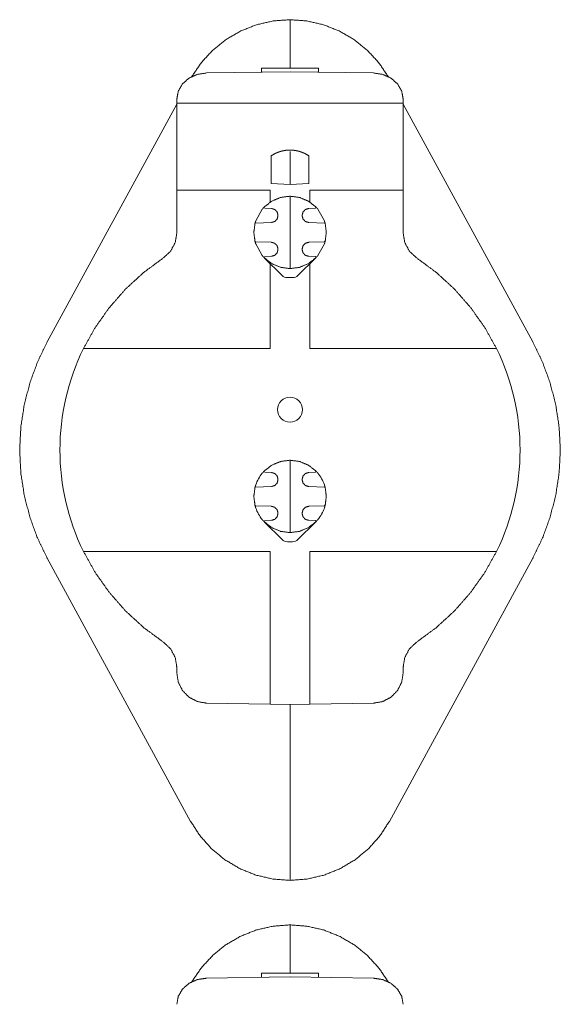
# Model space of a CAD drawing. Units: inches. Extents: x 19.3 to 75.6, y 1 to 66.8.
# Drawn here: x 72 to 75.6, y 27.2 to 33.7 of the extents above; entities that cross this region are included whole.
import ezdxf

# ---------------------------------------------------------------- set-up
doc = ezdxf.new("R2010")
doc.units = ezdxf.units.IN
doc.header["$MEASUREMENT"] = 0
doc.layers.add('1', color=7, linetype='Continuous')

msp = doc.modelspace()

# ---------------------------------------------------------------- linework, layer by layer
at = {"layer": '1', "color": 30, "linetype": 'Continuous', "lineweight": 18}
for p, q in [((73.8152, 33.3939), (73.8152, 33.6842)), ((73.8152, 33.3693), (73.2617, 33.3609)), ((74.0042, 33.3939), (73.6262, 33.3939)), ((73.6262, 33.3739), (73.6262, 33.3664)), ((74.3687, 33.3609), (73.8152, 33.3693)), ((74.0042, 33.3739), (74.0042, 33.3664)), ((72.2064, 31.5796), (73.0652, 33.1553)), ((73.0652, 33.1605), (73.0652, 33.1877)), ((73.0652, 32.5843), (73.0652, 33.1605)), ((74.5652, 33.1605), (73.0652, 33.1605)), ((74.5652, 33.1605), (74.5652, 33.1877)), ((74.5652, 32.5843), (74.5652, 33.1605)), ((74.5652, 33.1553), (75.4239, 31.5796)), ((73.8152, 32.6223), (73.8152, 32.8295)), ((73.6902, 32.8118), (73.6902, 32.8051)), ((73.6902, 32.7917), (73.6902, 32.6282)), ((73.9402, 32.8118), (73.9402, 32.8051)), ((73.9402, 32.7917), (73.9402, 32.6282)), ((73.0652, 32.5843), (73.0652, 32.3016)), ((73.6827, 32.5843), (73.0652, 32.5843)), ((73.6827, 32.5041), (73.6827, 32.5843)), ((73.8152, 32.6223), (73.6902, 32.6282)), ((73.9402, 32.6282), (73.8152, 32.6223)), ((73.9476, 32.5843), (73.9476, 32.5048)), ((74.5652, 32.5843), (73.9476, 32.5843)), ((74.5652, 32.5843), (74.5652, 32.3016)), ((73.8152, 32.0643), (73.8152, 32.5443)), ((73.6316, 32.4584), (73.5883, 32.3811)), ((73.6448, 32.4728), (73.6482, 32.4643)), ((73.6482, 32.4643), (73.6922, 32.4628)), ((73.9391, 32.4628), (73.9831, 32.4643)), ((73.9831, 32.4643), (73.9865, 32.4728)), ((74.043, 32.3811), (73.9996, 32.4584)), ((73.7356, 32.4178), (73.7356, 32.4147)), ((73.8956, 32.4147), (73.8956, 32.4178)), ((73.5874, 32.3661), (73.5828, 32.3623)), ((73.6922, 32.3698), (73.5874, 32.3661)), ((74.0438, 32.3661), (73.9391, 32.3698)), ((74.0485, 32.3623), (74.0438, 32.3661)), ((73.5828, 32.2462), (73.5874, 32.2425)), ((73.5874, 32.2425), (73.6922, 32.2388)), ((73.9391, 32.2388), (74.0438, 32.2425)), ((74.0438, 32.2425), (74.0485, 32.2462)), ((73.5883, 32.2274), (73.6316, 32.1502)), ((73.7356, 32.1938), (73.7356, 32.1907)), ((73.8956, 32.1907), (73.8956, 32.1938)), ((73.9996, 32.1501), (74.043, 32.2274)), ((73.6482, 32.1442), (73.6448, 32.1357)), ((73.7624, 32.0188), (73.6465, 32.134)), ((73.6922, 32.1458), (73.6482, 32.1442)), ((73.9841, 32.1334), (73.8678, 32.0187)), ((73.9831, 32.1442), (73.9391, 32.1458)), ((73.9865, 32.1357), (73.9831, 32.1442)), ((73.6827, 31.5343), (73.6827, 32.098)), ((73.9476, 32.0973), (73.9476, 31.5343)), ((73.8327, 32.0043), (73.7977, 32.0043)), ((72.4465, 31.5343), (73.6827, 31.5343)), ((73.9476, 31.5343), (75.1839, 31.5343)), ((73.8152, 30.3143), (73.8152, 30.7943)), ((73.6448, 30.7228), (73.6482, 30.7143)), ((73.6482, 30.7143), (73.6922, 30.7128)), ((73.9391, 30.7128), (73.9831, 30.7143)), ((73.9831, 30.7143), (73.9865, 30.7228)), ((73.5874, 30.6161), (73.5828, 30.6123)), ((73.6922, 30.6198), (73.5874, 30.6161)), ((73.7356, 30.6678), (73.7356, 30.6647)), ((73.8956, 30.6647), (73.8956, 30.6678)), ((74.0438, 30.6161), (73.9391, 30.6198)), ((74.0485, 30.6123), (74.0438, 30.6161)), ((73.5828, 30.4962), (73.5874, 30.4925)), ((73.5874, 30.4925), (73.6922, 30.4888)), ((73.9391, 30.4888), (74.0438, 30.4925)), ((74.0438, 30.4925), (74.0485, 30.4962)), ((73.7356, 30.4438), (73.7356, 30.4407)), ((73.8956, 30.4407), (73.8956, 30.4438)), ((73.6482, 30.3942), (73.6448, 30.3857)), ((73.7624, 30.2688), (73.6465, 30.384)), ((73.6922, 30.3958), (73.6482, 30.3942)), ((73.9841, 30.3834), (73.8678, 30.2687)), ((73.9831, 30.3942), (73.9391, 30.3958)), ((73.9865, 30.3857), (73.9831, 30.3942)), ((73.8327, 30.2543), (73.7977, 30.2543)), ((72.4465, 30.1893), (73.6827, 30.1893)), ((73.6827, 30.1893), (73.6827, 29.1766)), ((75.1839, 30.1893), (73.9476, 30.1893)), ((73.9476, 30.1893), (73.9476, 29.1766)), ((73.1566, 28.4005), (72.2064, 30.1439)), ((75.4239, 30.1439), (74.4737, 28.4005)), ((73.0652, 29.4219), (73.0652, 29.3839)), ((74.5652, 29.4219), (74.5652, 29.3839)), ((73.6827, 29.1766), (73.2617, 29.1839)), ((73.8152, 29.1743), (73.6827, 29.1766)), ((73.9476, 29.1766), (73.8152, 29.1743)), ((73.8152, 28.0394), (73.8152, 29.1743)), ((73.9476, 29.1766), (74.3687, 29.1839)), ((73.8152, 27.3939), (73.8152, 27.6842)), ((73.8152, 27.3693), (73.2617, 27.3609)), ((74.0042, 27.3939), (73.6262, 27.3939)), ((73.6262, 27.3739), (73.6262, 27.3664)), ((74.3687, 27.3609), (73.8152, 27.3693)), ((74.0042, 27.3739), (74.0042, 27.3664))]:
    msp.add_line(p, q, dxfattribs=at)
msp.add_circle((73.8152, 31.1293), 0.0828, dxfattribs=at)
for centre, radius, start, end in [((73.7977, 32.0543), 0.05, 225.17864, 270), ((73.8327, 32.0543), 0.05, 270, 314.58535), ((73.8152, 30.8618), 1.525, 153.83334, 206.16666), ((73.8152, 30.8618), 1.525, 333.83334, 26.16666), ((73.8156, 30.5543), 0.24, 140.05783, 161.32113), ((73.8156, 30.5543), 0.24, 18.67887, 39.94217), ((73.8156, 30.5543), 0.24, 198.67887, 219.94217), ((73.8156, 30.5543), 0.24, 320.05783, 341.32113), ((73.7977, 30.3043), 0.05, 225.17864, 270), ((73.8327, 30.3043), 0.05, 270, 314.58535)]:
    msp.add_arc(centre, radius, start, end, dxfattribs=at)
for points, knots in [([(73.1647, 33.3375), (73.2278, 33.4305), (73.304, 33.513), (73.3918, 33.5832), (73.489, 33.6395), (73.5936, 33.6807), (73.7031, 33.7057), (73.8152, 33.7142)], [0, 0, 0.142858, 0.285714, 0.428573, 0.571433, 0.71429, 0.857146, 1, 1]), ([(73.8152, 33.7142), (73.8152, 33.7141), (73.8152, 33.714), (73.8152, 33.7136), (73.8152, 33.7134), (73.8152, 33.7131), (73.8152, 33.7124), (73.8152, 33.7113), (73.8152, 33.7103), (73.8152, 33.7095), (73.8152, 33.7073), (73.8152, 33.7043), (73.8152, 33.7026), (73.8152, 33.7014), (73.8152, 33.6983), (73.8152, 33.6943), (73.8152, 33.6914), (73.8152, 33.6871), (73.8152, 33.6842)], [0, 0, 0.001194, 0.004774, 0.019314, 0.024523, 0.036458, 0.058811, 0.096246, 0.1301, 0.15549, 0.227431, 0.328559, 0.3852, 0.424696, 0.528754, 0.663303, 0.757378, 0.901801, 1, 1]), ([(73.8152, 33.7142), (73.9272, 33.7057), (74.0368, 33.6807), (74.1413, 33.6395), (74.2386, 33.5832), (74.3263, 33.513), (74.4026, 33.4305), (74.4656, 33.3375)], [0, 0, 0.142854, 0.28571, 0.428567, 0.571428, 0.714281, 0.857142, 1, 1]), ([(73.2617, 33.3609), (73.2007, 33.3517), (73.1459, 33.3268), (73.1025, 33.2886), (73.0747, 33.2407), (73.0652, 33.1877)], [0, 0, 0.213466, 0.421853, 0.622015, 0.813705, 1, 1]), ([(74.5652, 33.1877), (74.5556, 33.2407), (74.5278, 33.2886), (74.4844, 33.3268), (74.4296, 33.3517), (74.3687, 33.3609)], [0, 0, 0.186295, 0.377985, 0.578147, 0.786534, 1, 1]), ([(73.9402, 32.8118), (73.9261, 32.8205), (73.9115, 32.8281), (73.8964, 32.8346), (73.8809, 32.84), (73.8769, 32.8412), (73.8729, 32.8423), (73.8709, 32.8429), (73.8689, 32.8434), (73.8669, 32.8439), (73.8648, 32.8443), (73.8567, 32.846), (73.8485, 32.8474), (73.8444, 32.848), (73.8403, 32.8485), (73.8362, 32.8489), (73.832, 32.8493), (73.8237, 32.8498), (73.8154, 32.8499), (73.8071, 32.8498), (73.7988, 32.8493), (73.7947, 32.849), (73.7906, 32.8486), (73.7864, 32.8481), (73.7823, 32.8475), (73.7742, 32.8461), (73.766, 32.8445), (73.762, 32.8435), (73.7579, 32.8425), (73.7539, 32.8414), (73.75, 32.8402), (73.7421, 32.8376), (73.7343, 32.8348), (73.7304, 32.8332), (73.7266, 32.8316), (73.7228, 32.8299), (73.719, 32.8282), (73.7043, 32.8205), (73.6902, 32.8118)], [0, 0, 0.062427, 0.124439, 0.186336, 0.248471, 0.264075, 0.279722, 0.287565, 0.295414, 0.303249, 0.31109, 0.342394, 0.373678, 0.389327, 0.404988, 0.420664, 0.436336, 0.46767, 0.498958, 0.530245, 0.561598, 0.577269, 0.592941, 0.60862, 0.624263, 0.655536, 0.686849, 0.70254, 0.718226, 0.733887, 0.749554, 0.780823, 0.812102, 0.827773, 0.843433, 0.859132, 0.874803, 0.937375, 1, 1]), ([(73.8152, 32.8295), (73.8152, 32.8313), (73.8152, 32.8322), (73.8152, 32.8327), (73.8152, 32.834), (73.8152, 32.8354), (73.8152, 32.8362), (73.8152, 32.8373), (73.8152, 32.8387), (73.8152, 32.8393), (73.8152, 32.8403), (73.8152, 32.8404), (73.8152, 32.8406), (73.8152, 32.8408), (73.8152, 32.8409)], [0, 0, 0.160714, 0.241213, 0.281463, 0.400227, 0.513889, 0.586451, 0.687642, 0.806689, 0.858277, 0.942177, 0.950964, 0.96712, 0.988379, 1, 1]), ([(73.6902, 32.7917), (73.6902, 32.7937), (73.6902, 32.7957), (73.6902, 32.7978), (73.6902, 32.7997), (73.6902, 32.8002), (73.6902, 32.8011), (73.6902, 32.8023), (73.6902, 32.8034), (73.6902, 32.804), (73.6902, 32.8045), (73.6902, 32.8049), (73.6902, 32.8051)], [0, 0, 0.152316, 0.304875, 0.456706, 0.600776, 0.635702, 0.702644, 0.79481, 0.875333, 0.920689, 0.958525, 0.988358, 1, 1]), ([(73.9402, 32.8051), (73.9402, 32.8043), (73.9402, 32.8037), (73.9402, 32.8031), (73.9402, 32.8023), (73.9402, 32.8019), (73.9402, 32.8007), (73.9402, 32.7988), (73.9402, 32.7968), (73.9402, 32.7958), (73.9402, 32.7947), (73.9402, 32.7942), (73.9402, 32.7927), (73.9402, 32.7917)], [0, 0, 0.058938, 0.100655, 0.149648, 0.204463, 0.23381, 0.329614, 0.469076, 0.617269, 0.693427, 0.770313, 0.808877, 0.923842, 1, 1]), ([(73.8152, 32.5443), (73.7527, 32.5359), (73.6946, 32.5115), (73.6448, 32.4728)], [0, 0, 0.333349, 0.666655, 1, 1]), ([(73.9865, 32.4728), (73.9364, 32.5117), (73.878, 32.536), (73.8152, 32.5443)], [0, 0, 0.33334, 0.666669, 1, 1]), ([(73.6316, 32.4584), (73.6327, 32.4596), (73.6337, 32.4608), (73.6343, 32.4614), (73.6348, 32.462), (73.6353, 32.4626), (73.6358, 32.4632), (73.6368, 32.4643), (73.6377, 32.4653), (73.6382, 32.4658), (73.6386, 32.4663), (73.639, 32.4668), (73.6395, 32.4673), (73.641, 32.4689), (73.6424, 32.4704), (73.643, 32.471), (73.6439, 32.472), (73.6442, 32.4723), (73.6448, 32.4728)], [0, 0, 0.083174, 0.164991, 0.205241, 0.245364, 0.284893, 0.324046, 0.399629, 0.471549, 0.506197, 0.540252, 0.573243, 0.605171, 0.721781, 0.824108, 0.870734, 0.936782, 0.95809, 1, 1]), ([(73.6922, 32.4628), (73.714, 32.4563), (73.7299, 32.4399), (73.7356, 32.4178)], [0, 0, 0.33333, 0.666665, 1, 1]), ([(73.8956, 32.4178), (73.9014, 32.4399), (73.9172, 32.4563), (73.9391, 32.4628)], [0, 0, 0.333351, 0.666678, 1, 1]), ([(73.9865, 32.4728), (73.9868, 32.4726), (73.9871, 32.4723), (73.9873, 32.472), (73.9876, 32.4717), (73.9882, 32.471), (73.9889, 32.4704), (73.9902, 32.469), (73.9918, 32.4673), (73.9922, 32.4668), (73.9926, 32.4664), (73.9931, 32.4659), (73.9935, 32.4654), (73.9945, 32.4643), (73.9955, 32.4632), (73.996, 32.4627), (73.9965, 32.4621), (73.997, 32.4615), (73.9975, 32.4609), (73.9985, 32.4597), (73.9996, 32.4585)], [0, 0, 0.020702, 0.041637, 0.062812, 0.08434, 0.128581, 0.175309, 0.277528, 0.394219, 0.42595, 0.459098, 0.493191, 0.528005, 0.600017, 0.675612, 0.714605, 0.754321, 0.794384, 0.834825, 0.916686, 1, 1]), ([(73.5828, 32.3623), (73.5828, 32.3625), (73.5829, 32.3627), (73.5829, 32.3628), (73.5829, 32.363), (73.583, 32.3633), (73.5831, 32.3637), (73.5835, 32.3651), (73.5837, 32.3659), (73.5839, 32.3667), (73.5844, 32.3685), (73.5847, 32.3694), (73.5851, 32.371), (73.5852, 32.3715), (73.5854, 32.372), (73.5856, 32.3726), (73.5863, 32.375), (73.5871, 32.3775)], [0, 0, 0.011033, 0.022166, 0.033198, 0.044531, 0.066894, 0.089559, 0.184126, 0.234571, 0.287825, 0.403778, 0.466877, 0.567914, 0.603439, 0.640073, 0.677418, 0.833335, 1, 1]), ([(73.5871, 32.3775), (73.5877, 32.3793), (73.5883, 32.3811)], [0, 0, 0.496956, 1, 1]), ([(73.7356, 32.4147), (73.7299, 32.3927), (73.714, 32.3763), (73.6922, 32.3698)], [0, 0, 0.333335, 0.66667, 1, 1]), ([(73.9391, 32.3698), (73.9172, 32.3763), (73.9014, 32.3927), (73.8956, 32.4147)], [0, 0, 0.333322, 0.666649, 1, 1]), ([(74.043, 32.3811), (74.0436, 32.3794), (74.0441, 32.3777)], [0, 0, 0.502302, 1, 1]), ([(74.0441, 32.3777), (74.0445, 32.3765), (74.0449, 32.3752), (74.0453, 32.374), (74.0457, 32.3728), (74.0458, 32.3722), (74.046, 32.3717), (74.0461, 32.3711), (74.0463, 32.3706), (74.0466, 32.3696), (74.0469, 32.3686), (74.0471, 32.3677), (74.0476, 32.366), (74.0478, 32.3652), (74.0482, 32.3637), (74.0483, 32.3634), (74.0483, 32.363), (74.0484, 32.3628), (74.0484, 32.3627), (74.0485, 32.3625), (74.0485, 32.3623)], [0, 0, 0.084301, 0.165914, 0.245036, 0.321981, 0.359405, 0.395936, 0.431689, 0.466353, 0.533007, 0.59601, 0.655951, 0.765783, 0.816366, 0.910936, 0.933471, 0.955908, 0.967028, 0.978052, 0.988976, 1, 1]), ([(73.0652, 32.3016), (73.0544, 32.237), (73.0234, 32.1792), (72.9753, 32.1347)], [0, 0, 0.333332, 0.666669, 1, 1]), ([(73.5871, 32.2311), (73.5863, 32.2336), (73.5856, 32.236), (73.5854, 32.2365), (73.5852, 32.2371), (73.5851, 32.2376), (73.5847, 32.2391), (73.5844, 32.2401), (73.5839, 32.2419), (73.5837, 32.2427), (73.5835, 32.2434), (73.5833, 32.2442), (73.5831, 32.2449), (73.583, 32.2452), (73.5829, 32.2456), (73.5829, 32.2457), (73.5829, 32.2459), (73.5828, 32.2461), (73.5828, 32.2462)], [0, 0, 0.166665, 0.322582, 0.359927, 0.396561, 0.432284, 0.533321, 0.596222, 0.712374, 0.765428, 0.815873, 0.864109, 0.91044, 0.933105, 0.955669, 0.966802, 0.977834, 0.988967, 1, 1]), ([(74.0485, 32.2462), (74.0485, 32.2461), (74.0484, 32.2459), (74.0484, 32.2457), (74.0483, 32.2456), (74.0483, 32.2452), (74.0482, 32.2449), (74.048, 32.2441), (74.0478, 32.2434), (74.0476, 32.2426), (74.0471, 32.2409), (74.0469, 32.24), (74.0466, 32.239), (74.0463, 32.238), (74.0461, 32.2374), (74.046, 32.2369), (74.0458, 32.2363), (74.0457, 32.2357), (74.0453, 32.2346), (74.0449, 32.2334), (74.0445, 32.2321), (74.0441, 32.2308)], [0, 0, 0.010826, 0.021946, 0.03297, 0.044091, 0.066528, 0.089062, 0.135413, 0.183632, 0.234216, 0.344048, 0.403794, 0.466993, 0.533646, 0.568311, 0.604063, 0.640594, 0.678018, 0.754769, 0.833892, 0.915699, 1, 1]), ([(74.655, 32.1347), (74.607, 32.1792), (74.5759, 32.237), (74.5652, 32.3016)], [0, 0, 0.333328, 0.666677, 1, 1]), ([(73.5883, 32.2274), (73.5877, 32.2293), (73.5871, 32.2311)], [0, 0, 0.503842, 1, 1]), ([(73.6922, 32.2388), (73.714, 32.2323), (73.7299, 32.2159), (73.7356, 32.1938)], [0, 0, 0.333339, 0.66667, 1, 1]), ([(73.7356, 32.1907), (73.7299, 32.1687), (73.714, 32.1523), (73.6922, 32.1458)], [0, 0, 0.333341, 0.66665, 1, 1]), ([(73.8956, 32.1938), (73.9014, 32.2159), (73.9172, 32.2323), (73.9391, 32.2388)], [0, 0, 0.333346, 0.666669, 1, 1]), ([(73.9391, 32.1458), (73.9172, 32.1523), (73.9014, 32.1687), (73.8956, 32.1907)], [0, 0, 0.333342, 0.666642, 1, 1]), ([(74.0441, 32.2308), (74.0436, 32.2291), (74.043, 32.2274)], [0, 0, 0.497698, 1, 1]), ([(72.9753, 32.1347), (72.8451, 32.0385), (72.7259, 31.9291), (72.6189, 31.8076), (72.5254, 31.6755), (72.4465, 31.5343)], [0, 0, 0.199996, 0.399999, 0.6, 0.799997, 1, 1]), ([(73.6448, 32.1357), (73.6445, 32.136), (73.6439, 32.1366), (73.6436, 32.1369), (73.643, 32.1375), (73.6424, 32.1382), (73.641, 32.1396), (73.6395, 32.1413), (73.639, 32.1418), (73.6386, 32.1422), (73.6382, 32.1427), (73.6377, 32.1432), (73.6368, 32.1443), (73.6358, 32.1454), (73.6353, 32.1459), (73.6348, 32.1465), (73.6343, 32.1471), (73.6327, 32.1489), (73.6316, 32.1502)], [0, 0, 0.020839, 0.063225, 0.084773, 0.129163, 0.175914, 0.278254, 0.394878, 0.426688, 0.459683, 0.493742, 0.528518, 0.600323, 0.675915, 0.715073, 0.754732, 0.794735, 0.916943, 1, 1]), ([(73.6448, 32.1357), (73.6946, 32.0971), (73.7527, 32.0727), (73.8152, 32.0643)], [0, 0, 0.333352, 0.666654, 1, 1]), ([(73.8152, 32.0643), (73.878, 32.0725), (73.9364, 32.0969), (73.9865, 32.1357)], [0, 0, 0.333333, 0.66666, 1, 1]), ([(73.9996, 32.1501), (73.9985, 32.1489), (73.9975, 32.1477), (73.997, 32.1471), (73.996, 32.1459), (73.9955, 32.1453), (73.9945, 32.1442), (73.9935, 32.1432), (73.9931, 32.1427), (73.9926, 32.1422), (73.9922, 32.1417), (73.9918, 32.1413), (73.9902, 32.1396), (73.9889, 32.1382), (73.9882, 32.1375), (73.9876, 32.1369), (73.9873, 32.1366), (73.9868, 32.136), (73.9865, 32.1357)], [0, 0, 0.083441, 0.165302, 0.205617, 0.285521, 0.324514, 0.400108, 0.47212, 0.506933, 0.541027, 0.574052, 0.605782, 0.722473, 0.824813, 0.87154, 0.915781, 0.937309, 0.979418, 1, 1]), ([(74.655, 32.1347), (74.7852, 32.0385), (74.9044, 31.9291), (75.0114, 31.8076), (75.1049, 31.6755), (75.1839, 31.5343)], [0, 0, 0.199996, 0.399999, 0.6, 0.799997, 1, 1]), ([(72.2064, 30.1439), (72.1414, 30.2787), (72.0902, 30.4193), (72.0533, 30.5644), (72.0309, 30.7123), (72.0235, 30.8618), (72.0309, 31.0112), (72.0533, 31.1592), (72.0902, 31.3042), (72.1414, 31.4448), (72.2064, 31.5796)], [0, 0, 0.099999, 0.2, 0.3, 0.4, 0.499999, 0.6, 0.699998, 0.8, 0.900001, 1, 1]), ([(75.4239, 31.5796), (75.4889, 31.4448), (75.5401, 31.3042), (75.5771, 31.1592), (75.5994, 31.0112), (75.6068, 30.8618), (75.5994, 30.7123), (75.5771, 30.5644), (75.5401, 30.4193), (75.4889, 30.2787), (75.4239, 30.1439)], [0, 0, 0.099999, 0.2, 0.300002, 0.4, 0.500001, 0.6, 0.7, 0.8, 0.900001, 1, 1]), ([(73.8152, 30.7943), (73.7527, 30.7859), (73.6946, 30.7615), (73.6448, 30.7228)], [0, 0, 0.333349, 0.666655, 1, 1]), ([(73.9865, 30.7228), (73.9364, 30.7617), (73.878, 30.786), (73.8152, 30.7943)], [0, 0, 0.33334, 0.666669, 1, 1]), ([(73.6316, 30.7084), (73.6327, 30.7096), (73.6337, 30.7108), (73.6348, 30.712), (73.6353, 30.7126), (73.6358, 30.7132), (73.6368, 30.7143), (73.6377, 30.7153), (73.6382, 30.7158), (73.6386, 30.7163), (73.639, 30.7168), (73.6395, 30.7172), (73.6403, 30.7181), (73.641, 30.7189), (73.6417, 30.7197), (73.6424, 30.7204), (73.643, 30.721), (73.6439, 30.722), (73.6442, 30.7223), (73.6445, 30.7225), (73.6448, 30.7228)], [0, 0, 0.083086, 0.164942, 0.245573, 0.285185, 0.324172, 0.399454, 0.471519, 0.506254, 0.540273, 0.573107, 0.604653, 0.665011, 0.721366, 0.774187, 0.823825, 0.870752, 0.93673, 0.958015, 0.979067, 1, 1]), ([(73.6922, 30.7128), (73.714, 30.7063), (73.7299, 30.6899), (73.7356, 30.6678)], [0, 0, 0.33333, 0.666665, 1, 1]), ([(73.8956, 30.6678), (73.9014, 30.6899), (73.9172, 30.7063), (73.9391, 30.7128)], [0, 0, 0.333351, 0.666678, 1, 1]), ([(73.9865, 30.7228), (73.9868, 30.7225), (73.9871, 30.7223), (73.9874, 30.722), (73.9883, 30.721), (73.9889, 30.7204), (73.9896, 30.7197), (73.9903, 30.7189), (73.991, 30.7181), (73.9922, 30.7168), (73.9927, 30.7163), (73.9931, 30.7158), (73.9936, 30.7153), (73.9945, 30.7143), (73.9955, 30.7132), (73.996, 30.7126), (73.9965, 30.712), (73.9976, 30.7108), (73.9986, 30.7096), (73.9997, 30.7084)], [0, 0, 0.020933, 0.041985, 0.06327, 0.129248, 0.176175, 0.225813, 0.278634, 0.334989, 0.426893, 0.459727, 0.493745, 0.52848, 0.600545, 0.675827, 0.714815, 0.754427, 0.835058, 0.916914, 1, 1]), ([(73.5828, 30.6123), (73.5829, 30.613), (73.583, 30.6133), (73.5831, 30.6137), (73.5835, 30.6151), (73.5837, 30.6159), (73.5839, 30.6167), (73.5841, 30.6175), (73.5844, 30.6184), (73.5846, 30.6194), (73.5849, 30.6204), (73.5851, 30.6209), (73.5852, 30.6214), (73.5854, 30.622), (73.5856, 30.6225), (73.5863, 30.6249), (73.587, 30.6274)], [0, 0, 0.04454, 0.067011, 0.089684, 0.184108, 0.234396, 0.287709, 0.344154, 0.403424, 0.466119, 0.532463, 0.566849, 0.602547, 0.639159, 0.676569, 0.833046, 1, 1]), ([(73.587, 30.6274), (73.5877, 30.6292), (73.5883, 30.6311)], [0, 0, 0.495061, 1, 1]), ([(73.7356, 30.6647), (73.7299, 30.6427), (73.714, 30.6263), (73.6922, 30.6198)], [0, 0, 0.333335, 0.66667, 1, 1]), ([(73.9391, 30.6198), (73.9172, 30.6263), (73.9014, 30.6427), (73.8956, 30.6647)], [0, 0, 0.333322, 0.666649, 1, 1]), ([(74.043, 30.6311), (74.0436, 30.6292), (74.0442, 30.6274)], [0, 0, 0.504939, 1, 1]), ([(74.0442, 30.6274), (74.045, 30.6249), (74.0457, 30.6225), (74.0459, 30.622), (74.0461, 30.6214), (74.0462, 30.6209), (74.0464, 30.6204), (74.0466, 30.6194), (74.0469, 30.6184), (74.0472, 30.6175), (74.0474, 30.6167), (74.0476, 30.6159), (74.0478, 30.6151), (74.0482, 30.6137), (74.0483, 30.6133), (74.0483, 30.613), (74.0485, 30.6123)], [0, 0, 0.166954, 0.323431, 0.360841, 0.397453, 0.433151, 0.467537, 0.533881, 0.596576, 0.655846, 0.712291, 0.765604, 0.815892, 0.910316, 0.932989, 0.95546, 1, 1]), ([(73.587, 30.4812), (73.5863, 30.4837), (73.5856, 30.486), (73.5854, 30.4866), (73.5852, 30.4871), (73.5851, 30.4877), (73.5846, 30.4892), (73.5841, 30.491), (73.5839, 30.4919), (73.5837, 30.4927), (73.5835, 30.4934), (73.5831, 30.4949), (73.583, 30.4952), (73.5829, 30.4956), (73.5829, 30.4959), (73.5828, 30.4962)], [0, 0, 0.167153, 0.32363, 0.36104, 0.397652, 0.433151, 0.533881, 0.656046, 0.712291, 0.765604, 0.816093, 0.910517, 0.93319, 0.95546, 0.977932, 1, 1]), ([(73.5883, 30.4774), (73.5877, 30.4793), (73.587, 30.4812)], [0, 0, 0.504552, 1, 1]), ([(73.6922, 30.4888), (73.714, 30.4823), (73.7299, 30.4659), (73.7356, 30.4438)], [0, 0, 0.333339, 0.66667, 1, 1]), ([(73.8956, 30.4438), (73.9014, 30.4659), (73.9172, 30.4823), (73.9391, 30.4888)], [0, 0, 0.333346, 0.666669, 1, 1]), ([(74.0442, 30.4812), (74.0436, 30.4793), (74.043, 30.4774)], [0, 0, 0.495448, 1, 1]), ([(74.0485, 30.4962), (74.0484, 30.4959), (74.0483, 30.4956), (74.0483, 30.4952), (74.0482, 30.4949), (74.0478, 30.4934), (74.0476, 30.4927), (74.0474, 30.4919), (74.0472, 30.491), (74.0466, 30.4892), (74.0462, 30.4877), (74.0461, 30.4871), (74.0459, 30.4866), (74.0457, 30.486), (74.045, 30.4837), (74.0442, 30.4812)], [0, 0, 0.022068, 0.04454, 0.06681, 0.089483, 0.183907, 0.234396, 0.287709, 0.343954, 0.466119, 0.566849, 0.602348, 0.63896, 0.67637, 0.832847, 1, 1]), ([(73.7356, 30.4407), (73.7299, 30.4187), (73.714, 30.4023), (73.6922, 30.3958)], [0, 0, 0.333341, 0.66665, 1, 1]), ([(73.9391, 30.3958), (73.9172, 30.4023), (73.9014, 30.4187), (73.8956, 30.4407)], [0, 0, 0.333342, 0.666642, 1, 1]), ([(73.6448, 30.3857), (73.6445, 30.386), (73.6442, 30.3863), (73.6439, 30.3866), (73.643, 30.3875), (73.6424, 30.3882), (73.6417, 30.3889), (73.641, 30.3896), (73.6403, 30.3904), (73.6395, 30.3913), (73.639, 30.3918), (73.6386, 30.3922), (73.6382, 30.3927), (73.6377, 30.3932), (73.6368, 30.3943), (73.6353, 30.396), (73.6348, 30.3965), (73.6342, 30.3971), (73.6337, 30.3977), (73.6327, 30.399), (73.6316, 30.4002)], [0, 0, 0.020814, 0.041866, 0.063151, 0.129129, 0.176055, 0.225693, 0.278514, 0.334868, 0.395226, 0.426773, 0.459606, 0.493625, 0.528483, 0.600548, 0.714816, 0.754302, 0.794383, 0.835059, 0.916915, 1, 1]), ([(73.6448, 30.3857), (73.6946, 30.3471), (73.7527, 30.3227), (73.8152, 30.3143)], [0, 0, 0.333352, 0.666654, 1, 1]), ([(73.8152, 30.3143), (73.878, 30.3225), (73.9364, 30.3469), (73.9865, 30.3857)], [0, 0, 0.333333, 0.66666, 1, 1]), ([(73.9997, 30.4002), (73.9986, 30.399), (73.9976, 30.3977), (73.997, 30.3971), (73.9965, 30.3965), (73.996, 30.396), (73.9945, 30.3943), (73.9936, 30.3932), (73.9931, 30.3927), (73.9927, 30.3922), (73.9922, 30.3918), (73.991, 30.3904), (73.9903, 30.3896), (73.9896, 30.3889), (73.9889, 30.3882), (73.9883, 30.3875), (73.9874, 30.3866), (73.9871, 30.3863), (73.9868, 30.386), (73.9865, 30.3857)], [0, 0, 0.083085, 0.164941, 0.205617, 0.245698, 0.285184, 0.399453, 0.471517, 0.506376, 0.540394, 0.573228, 0.665131, 0.721486, 0.774307, 0.823945, 0.870871, 0.936849, 0.958134, 0.979186, 1, 1]), ([(72.4465, 30.1893), (72.5254, 30.048), (72.6189, 29.9159), (72.7259, 29.7945), (72.8451, 29.6851), (72.9753, 29.5889)], [0, 0, 0.2, 0.4, 0.599998, 0.800002, 1, 1]), ([(74.655, 29.5889), (74.7852, 29.6851), (74.9044, 29.7945), (75.0114, 29.9159), (75.1049, 30.048), (75.1839, 30.1893)], [0, 0, 0.199998, 0.400002, 0.6, 0.8, 1, 1]), ([(73.0652, 29.4219), (73.0544, 29.4866), (73.0234, 29.5443), (72.9753, 29.5889)], [0, 0, 0.333337, 0.666664, 1, 1]), ([(74.5652, 29.4219), (74.5759, 29.4866), (74.607, 29.5443), (74.655, 29.5889)], [0, 0, 0.333328, 0.666668, 1, 1]), ([(73.0652, 29.3839), (73.0747, 29.3228), (73.1025, 29.2675), (73.1459, 29.2233), (73.2007, 29.1946), (73.2617, 29.1839)], [0, 0, 0.200002, 0.400006, 0.599996, 0.799996, 1, 1]), ([(74.5652, 29.3839), (74.5556, 29.3228), (74.5278, 29.2675), (74.4844, 29.2233), (74.4296, 29.1946), (74.3687, 29.1839)], [0, 0, 0.200002, 0.400006, 0.599996, 0.799996, 1, 1]), ([(73.8152, 28.0094), (73.7008, 28.0182), (73.5891, 28.0443), (73.4827, 28.0871), (73.384, 28.1457), (73.2955, 28.2186), (73.2191, 28.3042), (73.1566, 28.4005)], [0, 0, 0.14286, 0.285713, 0.42857, 0.571427, 0.714287, 0.857146, 1, 1]), ([(74.4737, 28.4005), (74.4113, 28.3042), (74.3349, 28.2186), (74.2463, 28.1457), (74.1477, 28.0871), (74.0413, 28.0443), (73.9296, 28.0182), (73.8152, 28.0094)], [0, 0, 0.142854, 0.285713, 0.428573, 0.57143, 0.714287, 0.85714, 1, 1]), ([(73.8152, 28.0394), (73.8152, 28.0364), (73.8152, 28.0321), (73.8152, 28.0293), (73.8152, 28.0253), (73.8152, 28.0221), (73.8152, 28.021), (73.8152, 28.0193), (73.8152, 28.0182), (73.8152, 28.0145), (73.8152, 28.0137), (73.8152, 28.0129), (73.8152, 28.0117), (73.8152, 28.0112), (73.8152, 28.0105), (73.8152, 28.0101), (73.8152, 28.01), (73.8152, 28.0095), (73.8152, 28.0094), (73.8152, 28.0094)], [0, 0, 0.098199, 0.242513, 0.336697, 0.471137, 0.575195, 0.6148, 0.671441, 0.706923, 0.830946, 0.857422, 0.881727, 0.923611, 0.941189, 0.963433, 0.975477, 0.980577, 0.995117, 0.998806, 1, 1]), ([(73.1647, 27.3375), (73.2278, 27.4305), (73.304, 27.513), (73.3918, 27.5832), (73.489, 27.6395), (73.5936, 27.6807), (73.7031, 27.7057), (73.8152, 27.7142)], [0, 0, 0.142858, 0.285714, 0.428573, 0.571433, 0.71429, 0.857146, 1, 1]), ([(73.8152, 27.7142), (73.8152, 27.7141), (73.8152, 27.714), (73.8152, 27.7138), (73.8152, 27.7134), (73.8152, 27.7131), (73.8152, 27.7124), (73.8152, 27.7113), (73.8152, 27.7103), (73.8152, 27.7095), (73.8152, 27.7073), (73.8152, 27.7043), (73.8152, 27.7026), (73.8152, 27.7014), (73.8152, 27.6983), (73.8152, 27.6943), (73.8152, 27.6914), (73.8152, 27.6871), (73.8152, 27.6842)], [0, 0, 0.001194, 0.004774, 0.010851, 0.024523, 0.036458, 0.058811, 0.096246, 0.1301, 0.15549, 0.227431, 0.328559, 0.3852, 0.424696, 0.528754, 0.663303, 0.757378, 0.901801, 1, 1]), ([(73.8152, 27.7142), (73.9272, 27.7057), (74.0368, 27.6807), (74.1413, 27.6395), (74.2386, 27.5832), (74.3263, 27.513), (74.4026, 27.4305), (74.4656, 27.3375)], [0, 0, 0.142854, 0.28571, 0.428567, 0.571428, 0.714281, 0.857142, 1, 1]), ([(73.2617, 27.3609), (73.2007, 27.3517), (73.1459, 27.3268), (73.1025, 27.2886), (73.0747, 27.2407), (73.0652, 27.1877)], [0, 0, 0.213467, 0.421855, 0.622014, 0.813709, 1, 1]), ([(74.5652, 27.1877), (74.5556, 27.2407), (74.5278, 27.2886), (74.4844, 27.3268), (74.4296, 27.3517), (74.3687, 27.3609)], [0, 0, 0.186291, 0.377986, 0.578145, 0.786533, 1, 1])]:
    msp.add_open_spline(points, degree=1, knots=knots, dxfattribs=at)
for points in [[(73.6262, 33.3939), (73.6262, 33.3739)], [(74.0042, 33.3939), (74.0042, 33.3739)], [(73.5828, 32.3623), (73.5756, 32.3043), (73.5828, 32.2462)], [(74.0485, 32.2462), (74.0556, 32.3043), (74.0485, 32.3623)], [(73.5828, 30.6123), (73.5756, 30.5543), (73.5828, 30.4962)], [(74.0485, 30.4962), (74.0556, 30.5543), (74.0485, 30.6123)], [(73.6262, 27.3939), (73.6262, 27.3739)], [(74.0042, 27.3939), (74.0042, 27.3739)]]:
    msp.add_open_spline(points, degree=1, dxfattribs=at)

doc.saveas('drawing.dxf')
